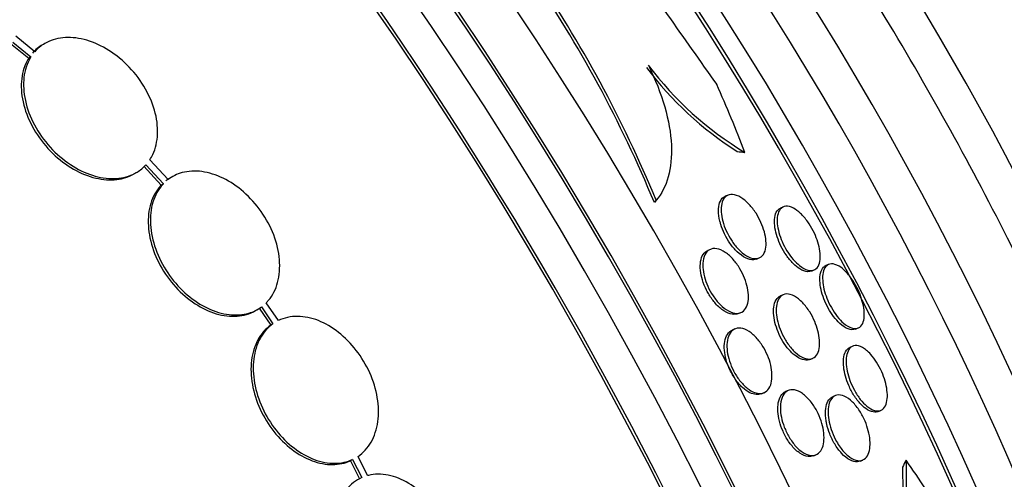
# Model space of a CAD drawing. Units: millimetres. Extents: x 0 to 835, y 0 to 1165.
# Drawn here: x 262 to 274, y 248 to 253 of the extents above; entities that cross this region are included whole.
import ezdxf
from ezdxf import colors
from ezdxf.entities.mleader import LeaderData, LeaderLine
from ezdxf.math import Vec2, Vec3

# ---------------------------------------------------------------- set-up
doc = ezdxf.new("R2010")
doc.units = ezdxf.units.MM
doc.layers.add('DV7_Défaut', color=7, linetype='Continuous')
doc.layers.add('Défaut', color=7, linetype='Continuous')

# ---------------------------------------------------------------- blocks, each defined once
blk = doc.blocks.new('_DOT')
at = {"color": 0}
blk.add_line((0, 0), (-1, 0), dxfattribs=at)
at = {"color": 0, "const_width": 0.333}
blk.add_lwpolyline([(-0.1665, 0, 1), (0.1665, 0, 1)], format="xyb", close=True, dxfattribs=at)
blk = doc.blocks.new('SE6')
at = {"layer": 'DV7_Défaut', "color": 7, "linetype": 'Continuous'}
for p, q in [((262.195, 252.831), (262.403, 252.662)), ((262.221, 252.845), (262.429, 252.677)), ((262.472, 252.735), (262.254, 252.912)), ((262.588, 252.83), (262.562, 252.816)), ((262.429, 252.677), (262.403, 252.662)), ((263.994, 251.275), (263.786, 251.501)), ((263.605, 251.34), (263.631, 251.354)), ((263.716, 251.429), (263.916, 251.213)), ((263.742, 251.444), (263.942, 251.227)), ((263.942, 251.227), (263.916, 251.213)), ((264.043, 251.307), (264.018, 251.293)), ((269.57, 251.039), (269.549, 251.012)), ((269.554, 251.019), (269.58, 251.051)), ((270.39, 251.097), (270.359, 251.084)), ((271.022, 250.964), (270.99, 250.95)), ((270.189, 250.478), (270.159, 250.465)), ((270.716, 250.367), (270.747, 250.38)), ((271.342, 250.23), (271.374, 250.244)), ((271.539, 250.305), (271.508, 250.292)), ((271.021, 249.96), (270.99, 249.947)), ((264.994, 249.778), (265.019, 249.793)), ((265.036, 249.805), (265.167, 249.613)), ((265.061, 249.82), (265.193, 249.627)), ((265.254, 249.664), (265.115, 249.866)), ((270.507, 249.744), (270.537, 249.757)), ((265.193, 249.627), (265.167, 249.613)), ((270.469, 249.569), (270.439, 249.556)), ((271.846, 249.566), (271.878, 249.58)), ((271.814, 249.372), (271.783, 249.358)), ((271.326, 249.22), (271.356, 249.233)), ((271.078, 248.866), (271.048, 248.853)), ((270.771, 248.828), (270.801, 248.841)), ((271.616, 248.807), (271.586, 248.794)), ((272.104, 248.626), (272.135, 248.639)), ((266.102, 248.078), (266.077, 248.064)), ((266.102, 248.078), (266.206, 247.87)), ((266.273, 247.893), (266.164, 248.113)), ((271.366, 248.119), (271.396, 248.132)), ((266.077, 248.064), (266.181, 247.855)), ((271.899, 248.058), (271.93, 248.071))]:
    blk.add_line(p, q, dxfattribs=at)
for centre, radius, start, end in [((258.732, 244.449), 20.26, 23.8217, 57.4592), ((331.835, 296.515), 75.768, 214.16469, 215.64331), ((256.235, 245.509), 14.406, 22.4574, 34.3525), ((256.258, 245.535), 14.405, 22.4631, 34.3587), ((272.542, 254.864), 3.819, 216.6851, 239.1333), ((272.602, 254.913), 3.93, 216.8609, 237.575), ((310.687, 278.381), 60.552, 205.67229, 222.63727), ((277.141, 247.974), 4.758, 179.8157, 197.5229), ((277.08, 247.949), 4.657, 178.515, 197.6199)]:
    blk.add_arc(centre, radius, start, end, dxfattribs=at)
for centre, major_axis, ratio, start_param, end_param in [((254.998, 242.293), (-13.417, 23.239), 0.57735, 3.322418, 6.10236), ((254.998, 242.293), (13.39, -23.192), 0.57735, 0.26037, 2.881222), ((255.881, 242.803), (-13.173, 22.816), 0.57735, 3.416106, 6.008672), ((255.457, 242.558), (-13.294, 23.026), 0.57735, 3.42183, 6.002948), ((256.589, 243.211), (-12.953, 22.435), 0.57735, 3.475297, 5.949481), ((255.881, 242.803), (13.146, -22.769), 0.57735, 0.342208, 2.799385), ((259.063, 244.64), (-11.988, 20.764), 0.57735, 3.616357, 5.808421), ((259.417, 244.844), (-11.823, 20.477), 0.57735, 3.64051, 5.784268), ((259.063, 244.64), (-11.958, 20.712), 0.57735, 3.671626, 5.762316), ((261.037, 245.78), (-11, 19.053), 0.57735, 3.611717, 5.813061), ((260.33, 245.372), (-11.327, 19.62), 0.57735, 3.711684, 5.713093), ((262.699, 246.739), (-10.25, 17.754), 0.57735, 3.750214, 5.673491), ((266.007, 248.649), (-8.75, 15.155), 0.57735, 3.686139, 5.721716), ((265.369, 248.28), (-9, 15.588), 0.57735, 3.884793, 5.542419), ((268.206, 249.919), (-7.625, 13.207), 0.57735, 3.771413, 5.672402), ((265.308, 248.245), (-9, 15.588), 0.57735, 3.929602, 5.497787), ((268.164, 249.894), (-7.625, 13.207), 0.57735, 4.202607, 5.616371), ((268.594, 250.143), (-7.375, 12.774), 0.57735, 3.873953, 5.550825), ((257.271, 249.509), (11.964, -9.796), 0.797754, 0.950854, 1.00857), ((270.349, 253.347), (1.547, -1.267), 0.797754, -0.91317, -0.865169), ((273.672, 246.957), (0.099, 1.996), 0.765152, 1.017703, 1.065551), ((263.537, 237.551), (0.762, 15.444), 0.765152, -0.842689, -0.78443)]:
    blk.add_ellipse(centre, major_axis=major_axis, ratio=ratio, start_param=start_param, end_param=end_param, dxfattribs=at)
for points, knots in [([(275.503, 230.424), (275.549, 230.511), (275.747, 230.899), (276.064, 231.623), (276.407, 232.635), (276.678, 233.709), (276.876, 234.84), (276.998, 236.022), (277.045, 237.249), (277.017, 238.515), (276.914, 239.812), (276.738, 241.135), (276.489, 242.477), (276.17, 243.834), (275.783, 245.197), (275.328, 246.563), (274.81, 247.924), (274.23, 249.275), (273.59, 250.611), (272.895, 251.924), (272.146, 253.21), (271.348, 254.462), (270.503, 255.676), (269.616, 256.845), (268.69, 257.965), (267.728, 259.03), (266.736, 260.037), (265.717, 260.978), (264.673, 261.854), (263.618, 262.65), (262.631, 263.315), (262.062, 263.655), (261.787, 263.817)], [0, 0, 0, 0, 0.009763, 0.043425, 0.077405, 0.111654, 0.146106, 0.180696, 0.215365, 0.250069, 0.284769, 0.319446, 0.354092, 0.388701, 0.423276, 0.457818, 0.492333, 0.526825, 0.561301, 0.595766, 0.630229, 0.664694, 0.699166, 0.733653, 0.768161, 0.802697, 0.837266, 0.871876, 0.90653, 0.941232, 0.975982, 1, 1, 1, 1]), ([(276.3, 232.347), (276.447, 232.596), (276.748, 233.152), (277.144, 234.064), (277.487, 235.083), (277.754, 236.165), (277.944, 237.302), (278.055, 238.489), (278.086, 239.719), (278.038, 240.982), (277.913, 242.272), (277.711, 243.58), (277.435, 244.902), (277.087, 246.229), (276.67, 247.556), (276.186, 248.878), (275.639, 250.188), (275.031, 251.481), (274.364, 252.751), (273.643, 253.992), (272.87, 255.199), (272.049, 256.367), (271.183, 257.49), (270.275, 258.562), (269.33, 259.58), (268.351, 260.536), (267.339, 261.429), (266.306, 262.246), (265.238, 263.001), (264.582, 263.397), (264.199, 263.626)], [0, 0, 0, 0, 0.029006, 0.063116, 0.097824, 0.133085, 0.168807, 0.20487, 0.24115, 0.27754, 0.313946, 0.350312, 0.386611, 0.422834, 0.458983, 0.495063, 0.531089, 0.567073, 0.603031, 0.638981, 0.674939, 0.710918, 0.746933, 0.783004, 0.819147, 0.855379, 0.891711, 0.928155, 0.964713, 1, 1, 1, 1]), ([(262.562, 252.816), (262.561, 252.815), (262.56, 252.815), (262.56, 252.815), (262.517, 252.789), (262.478, 252.757), (262.446, 252.72)], [0, 0, 0, 0, 0.01359, 0.01359, 0.01359, 1, 1, 1, 1]), ([(263.786, 251.501), (263.799, 251.521), (263.81, 251.541), (263.82, 251.563), (263.852, 251.631), (263.871, 251.711), (263.874, 251.796), (263.878, 251.882), (263.866, 251.975), (263.84, 252.067), (263.813, 252.16), (263.771, 252.254), (263.717, 252.343), (263.664, 252.43), (263.598, 252.514), (263.524, 252.587), (263.452, 252.658), (263.371, 252.721), (263.287, 252.77), (263.205, 252.818), (263.118, 252.854), (263.035, 252.875), (262.952, 252.896), (262.869, 252.903), (262.793, 252.895), (262.717, 252.887), (262.646, 252.865), (262.586, 252.829), (262.543, 252.804), (262.504, 252.772), (262.472, 252.735)], [0, 0, 0, 0, 0.03516, 0.03516, 0.03516, 0.148494, 0.148494, 0.148494, 0.263649, 0.263649, 0.263649, 0.378789, 0.378789, 0.378789, 0.491993, 0.491993, 0.491993, 0.602238, 0.602238, 0.602238, 0.709908, 0.709908, 0.709908, 0.816518, 0.816518, 0.816518, 0.923952, 0.923952, 0.923952, 1, 1, 1, 1]), ([(262.403, 252.662), (262.39, 252.642), (262.379, 252.622), (262.369, 252.6), (262.338, 252.53), (262.321, 252.45), (262.318, 252.365), (262.316, 252.278), (262.329, 252.185), (262.357, 252.092), (262.384, 251.999), (262.427, 251.905), (262.482, 251.817), (262.536, 251.73), (262.603, 251.647), (262.677, 251.574), (262.75, 251.504), (262.832, 251.442), (262.915, 251.394), (262.998, 251.347), (263.084, 251.312), (263.168, 251.292), (263.251, 251.273), (263.333, 251.267), (263.408, 251.276), (263.48, 251.285), (263.548, 251.306), (263.606, 251.34)], [0, 0, 0, 0, 0.0385116, 0.0385116, 0.0385116, 0.1620594, 0.1620594, 0.1620594, 0.2874818, 0.2874818, 0.2874818, 0.4127062, 0.4127062, 0.4127062, 0.5357058, 0.5357058, 0.5357058, 0.6555107, 0.6555107, 0.6555107, 0.7726403, 0.7726403, 0.7726403, 0.8887335, 0.8887335, 0.8887335, 1, 1, 1, 1]), ([(262.429, 252.677), (262.416, 252.657), (262.405, 252.636), (262.395, 252.615), (262.364, 252.545), (262.346, 252.465), (262.344, 252.379), (262.342, 252.293), (262.355, 252.2), (262.382, 252.107), (262.41, 252.014), (262.453, 251.92), (262.508, 251.831), (262.561, 251.745), (262.628, 251.661), (262.703, 251.589), (262.775, 251.519), (262.857, 251.457), (262.941, 251.409), (263.023, 251.362), (263.11, 251.327), (263.193, 251.307), (263.276, 251.287), (263.359, 251.282), (263.434, 251.291), (263.51, 251.3), (263.58, 251.323), (263.64, 251.36), (263.678, 251.383), (263.712, 251.411), (263.742, 251.444)], [0, 0, 0, 0, 0.035678, 0.035678, 0.035678, 0.150134, 0.150134, 0.150134, 0.26632, 0.26632, 0.26632, 0.382324, 0.382324, 0.382324, 0.496274, 0.496274, 0.496274, 0.607276, 0.607276, 0.607276, 0.715807, 0.715807, 0.715807, 0.823381, 0.823381, 0.823381, 0.93182, 0.93182, 0.93182, 1, 1, 1, 1]), ([(269.48, 252.582), (269.56, 252.42), (269.622, 252.261), (269.711, 251.951), (269.736, 251.805), (269.749, 251.535), (269.736, 251.413), (269.678, 251.202), (269.632, 251.111), (269.57, 251.039)], [0, 0, 0, 0, 0.25, 0.25, 0.5, 0.5, 0.75, 0.75, 1, 1, 1, 1]), ([(265.115, 249.866), (265.124, 249.876), (265.133, 249.886), (265.142, 249.896), (265.189, 249.953), (265.225, 250.023), (265.246, 250.101), (265.267, 250.18), (265.274, 250.269), (265.267, 250.36), (265.259, 250.452), (265.236, 250.548), (265.201, 250.642), (265.165, 250.734), (265.116, 250.826), (265.057, 250.91), (265, 250.992), (264.931, 251.069), (264.857, 251.134), (264.784, 251.197), (264.704, 251.251), (264.624, 251.29), (264.544, 251.329), (264.461, 251.355), (264.382, 251.366), (264.302, 251.377), (264.225, 251.372), (264.155, 251.354), (264.096, 251.338), (264.041, 251.311), (263.994, 251.275)], [0, 0, 0, 0, 0.020775, 0.020775, 0.020775, 0.134399, 0.134399, 0.134399, 0.248659, 0.248659, 0.248659, 0.362298, 0.362298, 0.362298, 0.474054, 0.474054, 0.474054, 0.583546, 0.583546, 0.583546, 0.691434, 0.691434, 0.691434, 0.799054, 0.799054, 0.799054, 0.907809, 0.907809, 0.907809, 1, 1, 1, 1]), ([(263.942, 251.227), (263.932, 251.218), (263.923, 251.207), (263.915, 251.197), (263.869, 251.139), (263.834, 251.068), (263.814, 250.989), (263.794, 250.909), (263.788, 250.82), (263.797, 250.728), (263.806, 250.636), (263.83, 250.54), (263.866, 250.446), (263.903, 250.354), (263.953, 250.262), (264.012, 250.179), (264.071, 250.098), (264.14, 250.022), (264.214, 249.958), (264.288, 249.895), (264.368, 249.843), (264.449, 249.805), (264.529, 249.767), (264.612, 249.742), (264.691, 249.733), (264.77, 249.723), (264.847, 249.729), (264.916, 249.749), (264.969, 249.764), (265.018, 249.788), (265.061, 249.82)], [0, 0, 0, 0, 0.021027, 0.021027, 0.021027, 0.135838, 0.135838, 0.135838, 0.251209, 0.251209, 0.251209, 0.365836, 0.365836, 0.365836, 0.478522, 0.478522, 0.478522, 0.588977, 0.588977, 0.588977, 0.697909, 0.697909, 0.697909, 0.806642, 0.806642, 0.806642, 0.916532, 0.916532, 0.916532, 1, 1, 1, 1]), ([(263.916, 251.213), (263.907, 251.203), (263.898, 251.193), (263.889, 251.182), (263.843, 251.124), (263.809, 251.053), (263.789, 250.974), (263.769, 250.895), (263.763, 250.805), (263.772, 250.713), (263.781, 250.622), (263.804, 250.525), (263.841, 250.431), (263.877, 250.339), (263.927, 250.248), (263.987, 250.164), (264.045, 250.083), (264.115, 250.007), (264.189, 249.943), (264.262, 249.881), (264.343, 249.828), (264.423, 249.79), (264.504, 249.752), (264.587, 249.727), (264.665, 249.718), (264.745, 249.708), (264.822, 249.714), (264.891, 249.734), (264.928, 249.745), (264.962, 249.76), (264.994, 249.778)], [0, 0, 0, 0, 0.021588, 0.021588, 0.021588, 0.139425, 0.139425, 0.139425, 0.257839, 0.257839, 0.257839, 0.375487, 0.375487, 0.375487, 0.491135, 0.491135, 0.491135, 0.604484, 0.604484, 0.604484, 0.716267, 0.716267, 0.716267, 0.827844, 0.827844, 0.827844, 0.940613, 0.940613, 0.940613, 1, 1, 1, 1]), ([(270.297, 250.799), (270.286, 250.841), (270.281, 250.882), (270.281, 250.917), (270.281, 250.952), (270.285, 250.983), (270.294, 251.009), (270.304, 251.037), (270.319, 251.059), (270.339, 251.073), (270.345, 251.077), (270.351, 251.081), (270.358, 251.084)], [0, 0, 0, 0, 0.29072, 0.29072, 0.29072, 0.579744, 0.579744, 0.579744, 0.898371, 0.898371, 0.898371, 1, 1, 1, 1]), ([(270.413, 250.607), (270.392, 250.642), (270.373, 250.68), (270.358, 250.717), (270.343, 250.754), (270.331, 250.791), (270.324, 250.826), (270.316, 250.863), (270.312, 250.897), (270.311, 250.929), (270.311, 250.963), (270.315, 250.994), (270.324, 251.02), (270.334, 251.048), (270.348, 251.07), (270.367, 251.084), (270.388, 251.1), (270.413, 251.107), (270.442, 251.105), (270.471, 251.103), (270.504, 251.091), (270.538, 251.07), (270.568, 251.051), (270.601, 251.024), (270.632, 250.991), (270.659, 250.962), (270.686, 250.927), (270.71, 250.89), (270.731, 250.857), (270.75, 250.821), (270.766, 250.785), (270.782, 250.749), (270.795, 250.713), (270.805, 250.679), (270.815, 250.642), (270.821, 250.607), (270.823, 250.575), (270.826, 250.54), (270.824, 250.507), (270.818, 250.48), (270.812, 250.449), (270.8, 250.424), (270.783, 250.406), (270.766, 250.387), (270.743, 250.375), (270.716, 250.372), (270.689, 250.369), (270.657, 250.376), (270.624, 250.392), (270.593, 250.407), (270.56, 250.431), (270.527, 250.462), (270.499, 250.488), (270.47, 250.522), (270.444, 250.558), (270.433, 250.574), (270.423, 250.59), (270.413, 250.607)], [0, 0, 0, 0, 0.046, 0.046, 0.046, 0.091826, 0.091826, 0.091826, 0.140182, 0.140182, 0.140182, 0.194441, 0.194441, 0.194441, 0.255114, 0.255114, 0.255114, 0.320108, 0.320108, 0.320108, 0.384266, 0.384266, 0.384266, 0.441893, 0.441893, 0.441893, 0.491373, 0.491373, 0.491373, 0.53589, 0.53589, 0.53589, 0.579886, 0.579886, 0.579886, 0.626939, 0.626939, 0.626939, 0.679537, 0.679537, 0.679537, 0.738711, 0.738711, 0.738711, 0.802996, 0.802996, 0.802996, 0.867771, 0.867771, 0.867771, 0.92715, 0.92715, 0.92715, 0.97843, 0.97843, 0.97843, 1, 1, 1, 1]), ([(271.21, 250.255), (271.185, 250.27), (271.159, 250.291), (271.133, 250.318), (271.107, 250.344), (271.08, 250.376), (271.056, 250.411), (271.033, 250.444), (271.012, 250.48), (270.995, 250.516), (270.978, 250.551), (270.963, 250.586), (270.952, 250.621), (270.94, 250.656), (270.932, 250.691), (270.926, 250.723), (270.921, 250.758), (270.919, 250.791), (270.921, 250.82), (270.923, 250.852), (270.93, 250.88), (270.941, 250.901), (270.953, 250.925), (270.97, 250.941), (270.99, 250.95)], [0, 0, 0, 0, 0.122963, 0.122963, 0.122963, 0.246766, 0.246766, 0.246766, 0.3598, 0.3598, 0.3598, 0.466714, 0.466714, 0.466714, 0.578134, 0.578134, 0.578134, 0.702187, 0.702187, 0.702187, 0.844189, 0.844189, 0.844189, 1, 1, 1, 1]), ([(271.208, 250.292), (271.183, 250.311), (271.158, 250.335), (271.134, 250.363), (271.109, 250.392), (271.085, 250.426), (271.063, 250.461), (271.043, 250.494), (271.024, 250.53), (271.009, 250.566), (270.993, 250.601), (270.981, 250.636), (270.972, 250.67), (270.962, 250.706), (270.956, 250.74), (270.953, 250.771), (270.95, 250.806), (270.951, 250.837), (270.956, 250.864), (270.961, 250.894), (270.972, 250.919), (270.986, 250.937), (271.003, 250.956), (271.024, 250.968), (271.049, 250.97), (271.075, 250.973), (271.105, 250.965), (271.138, 250.948), (271.164, 250.934), (271.191, 250.914), (271.218, 250.889), (271.245, 250.863), (271.274, 250.83), (271.3, 250.794), (271.323, 250.762), (271.345, 250.725), (271.363, 250.689), (271.381, 250.655), (271.396, 250.619), (271.408, 250.585), (271.42, 250.55), (271.43, 250.515), (271.435, 250.483), (271.442, 250.447), (271.445, 250.414), (271.444, 250.385), (271.443, 250.352), (271.437, 250.324), (271.427, 250.301), (271.416, 250.275), (271.4, 250.257), (271.38, 250.246), (271.358, 250.235), (271.331, 250.233), (271.3, 250.242), (271.272, 250.249), (271.24, 250.266), (271.208, 250.292)], [0, 0, 0, 0, 0.046232, 0.046232, 0.046232, 0.092713, 0.092713, 0.092713, 0.136195, 0.136195, 0.136195, 0.178864, 0.178864, 0.178864, 0.224554, 0.224554, 0.224554, 0.276125, 0.276125, 0.276125, 0.335141, 0.335141, 0.335141, 0.400697, 0.400697, 0.400697, 0.468068, 0.468068, 0.468068, 0.51953, 0.51953, 0.51953, 0.571414, 0.571414, 0.571414, 0.61686, 0.61686, 0.61686, 0.659105, 0.659105, 0.659105, 0.702769, 0.702769, 0.702769, 0.751291, 0.751291, 0.751291, 0.806934, 0.806934, 0.806934, 0.870004, 0.870004, 0.870004, 0.937351, 0.937351, 0.937351, 1, 1, 1, 1]), ([(270.717, 250.367), (270.706, 250.363), (270.695, 250.36), (270.683, 250.359), (270.656, 250.357), (270.624, 250.364), (270.591, 250.38), (270.56, 250.396), (270.526, 250.42), (270.494, 250.451), (270.466, 250.478), (270.437, 250.512), (270.412, 250.548), (270.389, 250.581), (270.368, 250.617), (270.35, 250.654), (270.333, 250.689), (270.319, 250.725), (270.308, 250.76), (270.304, 250.773), (270.3, 250.786), (270.297, 250.799)], [0, 0, 0, 0, 0.091154, 0.091154, 0.091154, 0.30102, 0.30102, 0.30102, 0.492876, 0.492876, 0.492876, 0.658365, 0.658365, 0.658365, 0.805183, 0.805183, 0.805183, 0.947221, 0.947221, 0.947221, 1, 1, 1, 1]), ([(270.145, 250.011), (270.126, 250.049), (270.11, 250.089), (270.098, 250.128), (270.086, 250.166), (270.079, 250.203), (270.075, 250.238), (270.071, 250.275), (270.072, 250.309), (270.077, 250.338), (270.082, 250.371), (270.092, 250.399), (270.106, 250.42), (270.12, 250.441), (270.138, 250.456), (270.159, 250.465)], [0, 0, 0, 0, 0.186466, 0.186466, 0.186466, 0.372183, 0.372183, 0.372183, 0.569143, 0.569143, 0.569143, 0.787435, 0.787435, 0.787435, 1, 1, 1, 1]), ([(270.103, 250.317), (270.105, 250.356), (270.113, 250.389), (270.126, 250.416), (270.139, 250.442), (270.158, 250.462), (270.18, 250.474), (270.203, 250.486), (270.231, 250.49), (270.262, 250.485), (270.292, 250.48), (270.325, 250.466), (270.359, 250.443), (270.39, 250.422), (270.422, 250.394), (270.451, 250.36), (270.478, 250.33), (270.504, 250.294), (270.526, 250.257), (270.546, 250.222), (270.565, 250.185), (270.579, 250.148), (270.594, 250.111), (270.605, 250.074), (270.612, 250.039), (270.62, 250.002), (270.624, 249.966), (270.624, 249.934), (270.624, 249.899), (270.618, 249.867), (270.609, 249.841), (270.599, 249.812), (270.584, 249.789), (270.565, 249.773), (270.544, 249.756), (270.518, 249.747), (270.49, 249.747), (270.461, 249.748), (270.428, 249.757), (270.394, 249.775), (270.363, 249.792), (270.33, 249.817), (270.299, 249.848), (270.271, 249.876), (270.243, 249.911), (270.219, 249.948), (270.196, 249.981), (270.176, 250.019), (270.159, 250.056), (270.143, 250.092), (270.13, 250.13), (270.121, 250.165), (270.111, 250.203), (270.105, 250.239), (270.103, 250.272), (270.102, 250.288), (270.102, 250.303), (270.103, 250.317)], [0, 0, 0, 0, 0.060731, 0.060731, 0.060731, 0.121289, 0.121289, 0.121289, 0.184676, 0.184676, 0.184676, 0.246628, 0.246628, 0.246628, 0.302778, 0.302778, 0.302778, 0.352294, 0.352294, 0.352294, 0.397946, 0.397946, 0.397946, 0.443457, 0.443457, 0.443457, 0.491899, 0.491899, 0.491899, 0.545334, 0.545334, 0.545334, 0.604356, 0.604356, 0.604356, 0.667284, 0.667284, 0.667284, 0.729969, 0.729969, 0.729969, 0.787743, 0.787743, 0.787743, 0.838815, 0.838815, 0.838815, 0.885213, 0.885213, 0.885213, 0.930503, 0.930503, 0.930503, 0.97788, 0.97788, 0.97788, 1, 1, 1, 1]), ([(271.343, 250.231), (271.33, 250.225), (271.315, 250.223), (271.299, 250.223), (271.273, 250.225), (271.242, 250.235), (271.21, 250.255)], [0, 0, 0, 0, 0.376256, 0.376256, 0.376256, 1, 1, 1, 1]), ([(271.535, 249.806), (271.516, 249.84), (271.499, 249.877), (271.485, 249.913), (271.471, 249.949), (271.46, 249.985), (271.453, 250.019), (271.445, 250.054), (271.44, 250.088), (271.439, 250.118), (271.437, 250.152), (271.44, 250.182), (271.446, 250.207), (271.453, 250.235), (271.465, 250.258), (271.48, 250.273), (271.488, 250.281), (271.498, 250.288), (271.508, 250.292)], [0, 0, 0, 0, 0.158784, 0.158784, 0.158784, 0.31704, 0.31704, 0.31704, 0.482671, 0.482671, 0.482671, 0.670866, 0.670866, 0.670866, 0.887457, 0.887457, 0.887457, 1, 1, 1, 1]), ([(271.709, 249.635), (271.685, 249.656), (271.661, 249.681), (271.637, 249.711), (271.614, 249.741), (271.591, 249.776), (271.57, 249.812), (271.551, 249.846), (271.533, 249.883), (271.519, 249.919), (271.505, 249.954), (271.494, 249.989), (271.486, 250.022), (271.478, 250.058), (271.472, 250.092), (271.471, 250.122), (271.468, 250.156), (271.47, 250.187), (271.476, 250.212), (271.482, 250.242), (271.493, 250.265), (271.507, 250.282), (271.524, 250.3), (271.545, 250.311), (271.57, 250.312), (271.595, 250.313), (271.625, 250.305), (271.658, 250.285), (271.682, 250.271), (271.709, 250.249), (271.736, 250.222), (271.762, 250.195), (271.79, 250.16), (271.815, 250.122), (271.837, 250.089), (271.858, 250.052), (271.875, 250.014), (271.891, 249.98), (271.905, 249.944), (271.916, 249.91), (271.927, 249.875), (271.935, 249.84), (271.94, 249.809), (271.946, 249.774), (271.948, 249.742), (271.946, 249.713), (271.944, 249.681), (271.938, 249.654), (271.928, 249.632), (271.916, 249.607), (271.9, 249.59), (271.88, 249.581), (271.858, 249.571), (271.831, 249.57), (271.802, 249.58), (271.773, 249.589), (271.742, 249.607), (271.709, 249.635)], [0, 0, 0, 0, 0.046439, 0.046439, 0.046439, 0.093155, 0.093155, 0.093155, 0.136505, 0.136505, 0.136505, 0.178645, 0.178645, 0.178645, 0.223609, 0.223609, 0.223609, 0.274434, 0.274434, 0.274434, 0.33293, 0.33293, 0.33293, 0.398525, 0.398525, 0.398525, 0.466702, 0.466702, 0.466702, 0.518909, 0.518909, 0.518909, 0.571583, 0.571583, 0.571583, 0.617239, 0.617239, 0.617239, 0.659104, 0.659104, 0.659104, 0.702079, 0.702079, 0.702079, 0.749804, 0.749804, 0.749804, 0.804761, 0.804761, 0.804761, 0.867573, 0.867573, 0.867573, 0.9354, 0.9354, 0.9354, 1, 1, 1, 1]), ([(270.508, 249.744), (270.488, 249.736), (270.464, 249.733), (270.439, 249.736), (270.409, 249.741), (270.376, 249.754), (270.342, 249.776), (270.311, 249.796), (270.279, 249.824), (270.248, 249.858), (270.222, 249.887), (270.196, 249.923), (270.173, 249.96), (270.163, 249.977), (270.153, 249.994), (270.145, 250.011)], [0, 0, 0, 0, 0.217732, 0.217732, 0.217732, 0.473174, 0.473174, 0.473174, 0.70504, 0.70504, 0.70504, 0.909921, 0.909921, 0.909921, 1, 1, 1, 1]), ([(271.102, 249.314), (271.078, 249.339), (271.055, 249.369), (271.033, 249.401), (271.011, 249.434), (270.991, 249.471), (270.974, 249.507), (270.958, 249.543), (270.944, 249.581), (270.933, 249.616), (270.923, 249.653), (270.916, 249.689), (270.912, 249.722), (270.909, 249.757), (270.909, 249.791), (270.913, 249.819), (270.917, 249.851), (270.926, 249.879), (270.939, 249.9), (270.952, 249.922), (270.97, 249.938), (270.99, 249.947)], [0, 0, 0, 0, 0.132676, 0.132676, 0.132676, 0.265733, 0.265733, 0.265733, 0.394494, 0.394494, 0.394494, 0.526253, 0.526253, 0.526253, 0.669812, 0.669812, 0.669812, 0.830912, 0.830912, 0.830912, 1, 1, 1, 1]), ([(271.037, 249.457), (271.017, 249.491), (270.999, 249.529), (270.985, 249.566), (270.971, 249.603), (270.96, 249.64), (270.952, 249.675), (270.944, 249.712), (270.94, 249.747), (270.94, 249.778), (270.939, 249.813), (270.943, 249.844), (270.951, 249.87), (270.959, 249.899), (270.973, 249.923), (270.99, 249.939), (271.008, 249.957), (271.031, 249.967), (271.058, 249.968), (271.085, 249.969), (271.116, 249.961), (271.149, 249.943), (271.179, 249.926), (271.212, 249.9), (271.243, 249.867), (271.271, 249.838), (271.298, 249.802), (271.323, 249.763), (271.344, 249.729), (271.364, 249.691), (271.38, 249.654), (271.395, 249.618), (271.408, 249.581), (271.417, 249.546), (271.427, 249.509), (271.433, 249.474), (271.435, 249.442), (271.438, 249.406), (271.437, 249.374), (271.431, 249.346), (271.426, 249.315), (271.415, 249.289), (271.401, 249.269), (271.385, 249.248), (271.364, 249.234), (271.34, 249.228), (271.315, 249.222), (271.285, 249.225), (271.253, 249.238), (271.223, 249.25), (271.19, 249.272), (271.157, 249.302), (271.129, 249.328), (271.099, 249.362), (271.073, 249.4), (271.06, 249.418), (271.048, 249.437), (271.037, 249.457)], [0, 0, 0, 0, 0.045058, 0.045058, 0.045058, 0.090006, 0.090006, 0.090006, 0.136553, 0.136553, 0.136553, 0.188162, 0.188162, 0.188162, 0.246137, 0.246137, 0.246137, 0.309656, 0.309656, 0.309656, 0.374807, 0.374807, 0.374807, 0.435659, 0.435659, 0.435659, 0.488454, 0.488454, 0.488454, 0.534618, 0.534618, 0.534618, 0.578431, 0.578431, 0.578431, 0.623889, 0.623889, 0.623889, 0.673928, 0.673928, 0.673928, 0.730279, 0.730279, 0.730279, 0.792679, 0.792679, 0.792679, 0.85785, 0.85785, 0.85785, 0.920055, 0.920055, 0.920055, 0.974771, 0.974771, 0.974771, 1, 1, 1, 1]), ([(271.846, 249.566), (271.845, 249.566), (271.844, 249.566), (271.843, 249.565), (271.82, 249.557), (271.793, 249.558), (271.762, 249.569), (271.733, 249.58), (271.7, 249.601), (271.667, 249.632), (271.643, 249.654), (271.619, 249.681), (271.595, 249.712), (271.574, 249.74), (271.553, 249.772), (271.535, 249.806)], [0, 0, 0, 0, 0.015276, 0.015276, 0.015276, 0.316773, 0.316773, 0.316773, 0.607099, 0.607099, 0.607099, 0.813356, 0.813356, 0.813356, 1, 1, 1, 1]), ([(266.164, 248.113), (266.224, 248.153), (266.275, 248.209), (266.314, 248.276), (266.352, 248.343), (266.378, 248.423), (266.39, 248.51), (266.402, 248.595), (266.4, 248.69), (266.384, 248.785), (266.368, 248.879), (266.339, 248.975), (266.298, 249.067), (266.257, 249.158), (266.204, 249.246), (266.144, 249.324), (266.084, 249.402), (266.014, 249.472), (265.941, 249.53), (265.868, 249.587), (265.789, 249.633), (265.711, 249.664), (265.631, 249.695), (265.551, 249.711), (265.475, 249.712), (265.396, 249.713), (265.32, 249.696), (265.254, 249.664)], [0, 0, 0, 0, 0.113285, 0.113285, 0.113285, 0.226696, 0.226696, 0.226696, 0.339231, 0.339231, 0.339231, 0.449864, 0.449864, 0.449864, 0.558696, 0.558696, 0.558696, 0.666632, 0.666632, 0.666632, 0.774931, 0.774931, 0.774931, 0.884671, 0.884671, 0.884671, 1, 1, 1, 1]), ([(265.167, 249.613), (265.108, 249.571), (265.058, 249.514), (265.021, 249.446), (264.984, 249.378), (264.958, 249.297), (264.948, 249.21), (264.937, 249.124), (264.94, 249.029), (264.957, 248.934), (264.974, 248.84), (265.005, 248.744), (265.047, 248.652), (265.088, 248.562), (265.142, 248.474), (265.203, 248.397), (265.264, 248.32), (265.334, 248.25), (265.407, 248.194), (265.481, 248.138), (265.561, 248.093), (265.639, 248.064), (265.718, 248.034), (265.799, 248.019), (265.874, 248.019), (265.946, 248.02), (266.016, 248.035), (266.077, 248.064)], [0, 0, 0, 0, 0.114377, 0.114377, 0.114377, 0.228885, 0.228885, 0.228885, 0.342453, 0.342453, 0.342453, 0.454096, 0.454096, 0.454096, 0.563984, 0.563984, 0.563984, 0.673042, 0.673042, 0.673042, 0.782507, 0.782507, 0.782507, 0.893426, 0.893426, 0.893426, 1, 1, 1, 1]), ([(265.193, 249.627), (265.134, 249.586), (265.083, 249.529), (265.046, 249.461), (265.009, 249.393), (264.984, 249.312), (264.973, 249.225), (264.962, 249.139), (264.966, 249.044), (264.983, 248.949), (264.999, 248.855), (265.03, 248.758), (265.072, 248.667), (265.113, 248.577), (265.167, 248.489), (265.228, 248.411), (265.289, 248.334), (265.359, 248.265), (265.433, 248.209), (265.507, 248.152), (265.586, 248.108), (265.664, 248.078), (265.744, 248.048), (265.824, 248.033), (265.899, 248.034), (265.972, 248.035), (266.041, 248.05), (266.102, 248.078)], [0, 0, 0, 0, 0.114367, 0.114367, 0.114367, 0.228866, 0.228866, 0.228866, 0.342428, 0.342428, 0.342428, 0.454073, 0.454073, 0.454073, 0.563968, 0.563968, 0.563968, 0.673035, 0.673035, 0.673035, 0.782509, 0.782509, 0.782509, 0.893431, 0.893431, 0.893431, 1, 1, 1, 1]), ([(270.64, 248.84), (270.613, 248.853), (270.584, 248.873), (270.556, 248.899), (270.528, 248.924), (270.5, 248.956), (270.475, 248.992), (270.451, 249.026), (270.429, 249.064), (270.411, 249.102), (270.394, 249.139), (270.38, 249.177), (270.369, 249.215), (270.359, 249.252), (270.352, 249.29), (270.349, 249.324), (270.346, 249.361), (270.347, 249.395), (270.352, 249.425), (270.358, 249.457), (270.369, 249.485), (270.383, 249.507), (270.397, 249.53), (270.417, 249.547), (270.439, 249.556)], [0, 0, 0, 0, 0.127535, 0.127535, 0.127535, 0.255719, 0.255719, 0.255719, 0.37503, 0.37503, 0.37503, 0.487982, 0.487982, 0.487982, 0.602448, 0.602448, 0.602448, 0.724894, 0.724894, 0.724894, 0.859372, 0.859372, 0.859372, 1, 1, 1, 1]), ([(270.693, 248.843), (270.666, 248.853), (270.637, 248.869), (270.608, 248.893), (270.579, 248.916), (270.549, 248.946), (270.522, 248.981), (270.497, 249.013), (270.474, 249.05), (270.453, 249.089), (270.435, 249.125), (270.419, 249.164), (270.407, 249.201), (270.395, 249.239), (270.386, 249.277), (270.381, 249.312), (270.377, 249.349), (270.376, 249.384), (270.379, 249.415), (270.383, 249.449), (270.391, 249.479), (270.403, 249.503), (270.416, 249.53), (270.434, 249.55), (270.456, 249.562), (270.478, 249.576), (270.506, 249.581), (270.535, 249.577), (270.565, 249.573), (270.598, 249.561), (270.631, 249.539), (270.662, 249.519), (270.694, 249.491), (270.724, 249.457), (270.75, 249.427), (270.776, 249.39), (270.799, 249.352), (270.819, 249.316), (270.837, 249.278), (270.852, 249.24), (270.866, 249.203), (270.876, 249.165), (270.883, 249.129), (270.89, 249.091), (270.893, 249.055), (270.892, 249.023), (270.892, 248.988), (270.886, 248.956), (270.877, 248.929), (270.867, 248.9), (270.851, 248.877), (270.832, 248.86), (270.812, 248.843), (270.787, 248.833), (270.759, 248.832), (270.739, 248.831), (270.717, 248.834), (270.693, 248.843)], [0, 0, 0, 0, 0.053419, 0.053419, 0.053419, 0.107126, 0.107126, 0.107126, 0.15677, 0.15677, 0.15677, 0.203067, 0.203067, 0.203067, 0.24926, 0.24926, 0.24926, 0.298158, 0.298158, 0.298158, 0.351664, 0.351664, 0.351664, 0.410326, 0.410326, 0.410326, 0.472619, 0.472619, 0.472619, 0.534751, 0.534751, 0.534751, 0.592359, 0.592359, 0.592359, 0.643643, 0.643643, 0.643643, 0.690437, 0.690437, 0.690437, 0.736169, 0.736169, 0.736169, 0.783964, 0.783964, 0.783964, 0.836052, 0.836052, 0.836052, 0.893399, 0.893399, 0.893399, 0.955015, 0.955015, 0.955015, 1, 1, 1, 1]), ([(271.983, 248.646), (271.958, 248.661), (271.932, 248.682), (271.906, 248.71), (271.879, 248.737), (271.853, 248.772), (271.828, 248.81), (271.807, 248.845), (271.786, 248.883), (271.77, 248.922), (271.754, 248.958), (271.741, 248.995), (271.731, 249.03), (271.721, 249.066), (271.715, 249.101), (271.711, 249.133), (271.707, 249.168), (271.707, 249.201), (271.71, 249.228), (271.713, 249.26), (271.721, 249.287), (271.732, 249.308), (271.744, 249.332), (271.761, 249.349), (271.781, 249.358), (271.782, 249.358), (271.782, 249.358), (271.783, 249.358)], [0, 0, 0, 0, 0.130602, 0.130602, 0.130602, 0.262237, 0.262237, 0.262237, 0.379684, 0.379684, 0.379684, 0.48661, 0.48661, 0.48661, 0.594324, 0.594324, 0.594324, 0.711752, 0.711752, 0.711752, 0.845171, 0.845171, 0.845171, 0.997047, 0.997047, 0.997047, 1, 1, 1, 1]), ([(271.974, 248.688), (271.95, 248.708), (271.925, 248.734), (271.901, 248.764), (271.877, 248.794), (271.854, 248.83), (271.833, 248.869), (271.814, 248.904), (271.797, 248.942), (271.783, 248.979), (271.77, 249.015), (271.759, 249.052), (271.752, 249.086), (271.744, 249.121), (271.74, 249.155), (271.739, 249.186), (271.738, 249.22), (271.741, 249.251), (271.747, 249.276), (271.754, 249.306), (271.765, 249.329), (271.779, 249.346), (271.796, 249.365), (271.817, 249.376), (271.841, 249.378), (271.866, 249.381), (271.895, 249.373), (271.927, 249.356), (271.956, 249.339), (271.988, 249.313), (272.02, 249.278), (272.043, 249.253), (272.066, 249.222), (272.087, 249.189), (272.108, 249.155), (272.128, 249.118), (272.145, 249.079), (272.161, 249.044), (272.174, 249.007), (272.184, 248.971), (272.194, 248.936), (272.202, 248.901), (272.205, 248.869), (272.21, 248.834), (272.211, 248.801), (272.208, 248.773), (272.205, 248.741), (272.198, 248.714), (272.188, 248.692), (272.176, 248.668), (272.159, 248.65), (272.139, 248.641), (272.118, 248.63), (272.091, 248.629), (272.063, 248.637), (272.035, 248.645), (272.005, 248.662), (271.974, 248.688)], [0, 0, 0, 0, 0.048619, 0.048619, 0.048619, 0.097556, 0.097556, 0.097556, 0.142423, 0.142423, 0.142423, 0.185065, 0.185065, 0.185065, 0.229599, 0.229599, 0.229599, 0.279169, 0.279169, 0.279169, 0.335788, 0.335788, 0.335788, 0.399467, 0.399467, 0.399467, 0.466768, 0.466768, 0.466768, 0.530873, 0.530873, 0.530873, 0.576972, 0.576972, 0.576972, 0.623298, 0.623298, 0.623298, 0.666105, 0.666105, 0.666105, 0.709085, 0.709085, 0.709085, 0.755957, 0.755957, 0.755957, 0.809333, 0.809333, 0.809333, 0.870213, 0.870213, 0.870213, 0.936626, 0.936626, 0.936626, 1, 1, 1, 1]), ([(271.326, 249.22), (271.308, 249.213), (271.286, 249.21), (271.263, 249.214), (271.234, 249.218), (271.202, 249.232), (271.168, 249.256), (271.147, 249.271), (271.124, 249.291), (271.102, 249.314)], [0, 0, 0, 0, 0.327436, 0.327436, 0.327436, 0.735379, 0.735379, 0.735379, 1, 1, 1, 1]), ([(270.99, 248.709), (270.993, 248.747), (271.003, 248.78), (271.016, 248.805), (271.03, 248.831), (271.048, 248.85), (271.069, 248.861), (271.092, 248.874), (271.119, 248.877), (271.148, 248.872), (271.177, 248.867), (271.209, 248.853), (271.242, 248.83), (271.272, 248.808), (271.303, 248.778), (271.332, 248.742), (271.358, 248.71), (271.383, 248.672), (271.404, 248.632), (271.423, 248.595), (271.44, 248.556), (271.453, 248.518), (271.465, 248.48), (271.474, 248.442), (271.48, 248.407), (271.485, 248.37), (271.487, 248.335), (271.486, 248.303), (271.484, 248.269), (271.478, 248.238), (271.468, 248.213), (271.457, 248.185), (271.442, 248.163), (271.423, 248.148), (271.403, 248.131), (271.378, 248.123), (271.351, 248.123), (271.323, 248.123), (271.291, 248.132), (271.259, 248.15), (271.228, 248.168), (271.196, 248.194), (271.165, 248.227), (271.138, 248.257), (271.111, 248.294), (271.088, 248.333), (271.067, 248.369), (271.048, 248.408), (271.033, 248.448), (271.018, 248.485), (271.007, 248.523), (271, 248.56), (270.992, 248.597), (270.988, 248.633), (270.988, 248.666), (270.988, 248.681), (270.988, 248.695), (270.99, 248.709)], [0, 0, 0, 0, 0.058988, 0.058988, 0.058988, 0.117745, 0.117745, 0.117745, 0.180417, 0.180417, 0.180417, 0.243629, 0.243629, 0.243629, 0.302451, 0.302451, 0.302451, 0.354372, 0.354372, 0.354372, 0.401032, 0.401032, 0.401032, 0.446115, 0.446115, 0.446115, 0.493047, 0.493047, 0.493047, 0.544329, 0.544329, 0.544329, 0.601232, 0.601232, 0.601232, 0.663061, 0.663061, 0.663061, 0.726525, 0.726525, 0.726525, 0.78672, 0.78672, 0.78672, 0.840355, 0.840355, 0.840355, 0.888132, 0.888132, 0.888132, 0.933366, 0.933366, 0.933366, 0.979538, 0.979538, 0.979538, 1, 1, 1, 1]), ([(270.772, 248.828), (270.753, 248.821), (270.732, 248.817), (270.71, 248.82), (270.688, 248.822), (270.664, 248.828), (270.64, 248.84)], [0, 0, 0, 0, 0.51181, 0.51181, 0.51181, 1, 1, 1, 1]), ([(271.018, 248.4), (271.001, 248.437), (270.987, 248.477), (270.977, 248.515), (270.968, 248.554), (270.961, 248.591), (270.959, 248.626), (270.957, 248.662), (270.959, 248.696), (270.964, 248.725), (270.97, 248.757), (270.98, 248.784), (270.994, 248.805), (271.008, 248.828), (271.027, 248.844), (271.048, 248.853)], [0, 0, 0, 0, 0.185067, 0.185067, 0.185067, 0.369578, 0.369578, 0.369578, 0.562278, 0.562278, 0.562278, 0.774951, 0.774951, 0.774951, 1, 1, 1, 1]), ([(271.51, 248.52), (271.503, 248.561), (271.501, 248.601), (271.503, 248.635), (271.505, 248.669), (271.512, 248.699), (271.522, 248.723), (271.533, 248.75), (271.548, 248.77), (271.566, 248.783), (271.572, 248.788), (271.579, 248.791), (271.585, 248.794)], [0, 0, 0, 0, 0.290047, 0.290047, 0.290047, 0.578331, 0.578331, 0.578331, 0.896208, 0.896208, 0.896208, 1, 1, 1, 1]), ([(271.629, 248.284), (271.61, 248.318), (271.592, 248.355), (271.578, 248.392), (271.564, 248.429), (271.553, 248.467), (271.546, 248.503), (271.538, 248.54), (271.534, 248.575), (271.533, 248.607), (271.532, 248.642), (271.535, 248.674), (271.541, 248.701), (271.548, 248.731), (271.559, 248.756), (271.574, 248.774), (271.59, 248.795), (271.611, 248.808), (271.634, 248.813), (271.659, 248.818), (271.688, 248.814), (271.718, 248.801), (271.748, 248.788), (271.78, 248.765), (271.812, 248.734), (271.84, 248.706), (271.869, 248.67), (271.895, 248.63), (271.917, 248.595), (271.938, 248.555), (271.955, 248.515), (271.97, 248.479), (271.983, 248.44), (271.992, 248.404), (272.002, 248.367), (272.008, 248.331), (272.011, 248.298), (272.014, 248.263), (272.013, 248.23), (272.009, 248.202), (272.004, 248.17), (271.995, 248.143), (271.983, 248.121), (271.97, 248.098), (271.951, 248.081), (271.93, 248.072), (271.907, 248.062), (271.88, 248.061), (271.851, 248.069), (271.822, 248.077), (271.79, 248.095), (271.758, 248.122), (271.728, 248.147), (271.698, 248.18), (271.67, 248.219), (271.656, 248.239), (271.642, 248.261), (271.629, 248.284)], [0, 0, 0, 0, 0.044379, 0.044379, 0.044379, 0.088724, 0.088724, 0.088724, 0.133652, 0.133652, 0.133652, 0.182511, 0.182511, 0.182511, 0.237336, 0.237336, 0.237336, 0.298516, 0.298516, 0.298516, 0.363677, 0.363677, 0.363677, 0.427459, 0.427459, 0.427459, 0.484355, 0.484355, 0.484355, 0.533234, 0.533234, 0.533234, 0.577541, 0.577541, 0.577541, 0.621683, 0.621683, 0.621683, 0.669142, 0.669142, 0.669142, 0.722304, 0.722304, 0.722304, 0.782028, 0.782028, 0.782028, 0.846579, 0.846579, 0.846579, 0.911101, 0.911101, 0.911101, 0.969803, 0.969803, 0.969803, 1, 1, 1, 1]), ([(272.104, 248.626), (272.093, 248.621), (272.08, 248.618), (272.067, 248.618), (272.042, 248.619), (272.013, 248.628), (271.983, 248.646)], [0, 0, 0, 0, 0.347121, 0.347121, 0.347121, 1, 1, 1, 1]), ([(271.899, 248.058), (271.889, 248.054), (271.879, 248.052), (271.868, 248.051), (271.842, 248.049), (271.812, 248.056), (271.78, 248.073), (271.75, 248.089), (271.718, 248.114), (271.687, 248.148), (271.66, 248.177), (271.632, 248.214), (271.608, 248.255), (271.587, 248.291), (271.567, 248.33), (271.552, 248.37), (271.537, 248.406), (271.526, 248.444), (271.517, 248.48), (271.514, 248.494), (271.512, 248.507), (271.51, 248.52)], [0, 0, 0, 0, 0.085476, 0.085476, 0.085476, 0.290877, 0.290877, 0.290877, 0.487736, 0.487736, 0.487736, 0.661035, 0.661035, 0.661035, 0.810963, 0.810963, 0.810963, 0.949436, 0.949436, 0.949436, 1, 1, 1, 1]), ([(271.367, 248.119), (271.348, 248.111), (271.328, 248.108), (271.306, 248.111), (271.277, 248.114), (271.245, 248.127), (271.212, 248.148), (271.182, 248.168), (271.15, 248.197), (271.121, 248.232), (271.094, 248.263), (271.069, 248.301), (271.047, 248.341), (271.036, 248.36), (271.026, 248.379), (271.018, 248.4)], [0, 0, 0, 0, 0.194374, 0.194374, 0.194374, 0.450124, 0.450124, 0.450124, 0.689371, 0.689371, 0.689371, 0.901284, 0.901284, 0.901284, 1, 1, 1, 1]), ([(266.206, 247.87), (266.14, 247.841), (266.081, 247.795), (266.033, 247.737), (265.984, 247.679), (265.946, 247.606), (265.922, 247.524), (265.898, 247.444), (265.886, 247.353), (265.888, 247.259), (265.89, 247.166), (265.906, 247.069), (265.933, 246.974), (265.96, 246.88), (266, 246.786), (266.049, 246.7), (266.098, 246.614), (266.157, 246.534), (266.223, 246.466), (266.288, 246.397), (266.362, 246.338), (266.437, 246.294), (266.513, 246.25), (266.593, 246.219), (266.67, 246.205), (266.745, 246.191), (266.82, 246.193), (266.888, 246.209)], [0, 0, 0, 0, 0.113459, 0.113459, 0.113459, 0.227083, 0.227083, 0.227083, 0.339314, 0.339314, 0.339314, 0.449573, 0.449573, 0.449573, 0.558616, 0.558616, 0.558616, 0.667687, 0.667687, 0.667687, 0.777983, 0.777983, 0.777983, 0.890197, 0.890197, 0.890197, 1, 1, 1, 1]), ([(266.956, 246.232), (267.022, 246.259), (267.083, 246.303), (267.131, 246.361), (267.18, 246.418), (267.219, 246.49), (267.245, 246.571), (267.27, 246.65), (267.283, 246.741), (267.282, 246.835), (267.281, 246.927), (267.266, 247.024), (267.24, 247.12), (267.214, 247.214), (267.175, 247.308), (267.127, 247.394), (267.079, 247.48), (267.02, 247.561), (266.955, 247.63), (266.89, 247.7), (266.817, 247.76), (266.743, 247.805), (266.667, 247.851), (266.587, 247.883), (266.51, 247.898), (266.432, 247.914), (266.354, 247.913), (266.283, 247.896), (266.28, 247.895), (266.276, 247.894), (266.273, 247.893)], [0, 0, 0, 0, 0.112508, 0.112508, 0.112508, 0.225177, 0.225177, 0.225177, 0.336477, 0.336477, 0.336477, 0.445766, 0.445766, 0.445766, 0.553769, 0.553769, 0.553769, 0.661746, 0.661746, 0.661746, 0.770934, 0.770934, 0.770934, 0.88205, 0.88205, 0.88205, 0.995005, 0.995005, 0.995005, 1, 1, 1, 1])]:
    blk.add_open_spline(points, degree=3, knots=knots, dxfattribs=at)
blk.add_open_spline([(264.017, 251.292), (264, 251.283), (263.984, 251.272), (263.969, 251.26)], degree=3, dxfattribs=at)

msp = doc.modelspace()

# ---------------------------------------------------------------- block references
at = {"layer": 'Défaut'}
msp.add_blockref('SE6', (0, 0), dxfattribs=at)

# ---------------------------------------------------------------- leaders
at = {"layer": 'Défaut', "color": 7, "linetype": 'Continuous'}
ml = msp.add_multileader_mtext('Standard', dxfattribs=at)
ml.set_content('{\\pxsm0.9;\\fSolid Edge ISO|b1||i0||c0|p34;\\W1.;28/09/2011\\P}', color=256)
ml.set_leader_properties()
ml.set_arrow_properties(name='DOT')
ml.build(insert=Vec2(0, 0))
ml.multileader.update_dxf_attribs({"leader_type": 0, "dogleg_length": 0, "arrow_head_size": 12})
ctx = ml.context
ctx.base_point, ctx.char_height, ctx.arrow_head_size, ctx.landing_gap_size = Vec3(747.016, 1157.46), 12, 12, 4.2
notes = []
notes.append((ctx, [(0, (0, 0, 0), (0, 0), (1, 0), 1, [])]))
ctx.mtext.insert = Vec3(749.016, 1163.58)
for ctx, leaders in notes:
    for number, flags, end, landing, length, lines in leaders:
        leader = LeaderData()
        leader.index, (leader.has_last_leader_line, leader.has_dogleg_vector, leader.attachment_direction) = number, flags
        leader.last_leader_point, leader.dogleg_vector, leader.dogleg_length = Vec3(end), Vec3(landing), length
        for number, points, colour, breaks in lines:
            line = LeaderLine()
            line.index, line.vertices, line.color, line.breaks = number, Vec3.list(points), colors.encode_raw_color(colour), breaks
            leader.lines.append(line)
        ctx.leaders.append(leader)

doc.saveas('drawing.dxf')
